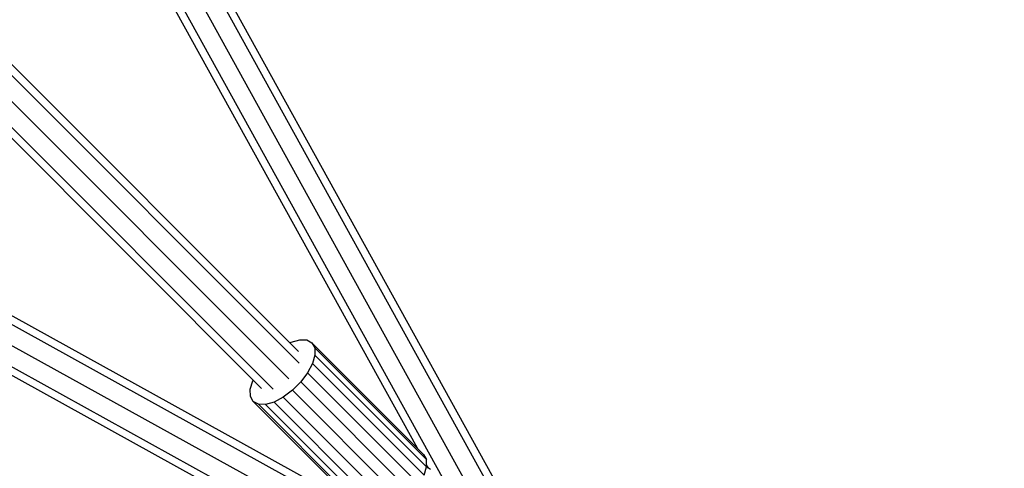
# Model space of a CAD drawing. Extents: x 1.1 to 13.2, y 1.7 to 13.7.
# Drawn here: x 11.1 to 11.5, y 3.6 to 3.8 of the extents above; entities that cross this region are included whole.
import ezdxf

# ---------------------------------------------------------------- set-up
doc = ezdxf.new("R2010")
doc.units = 0
doc.header["$MEASUREMENT"] = 0
doc.linetypes.add('STREEP_2', pattern=[0.4125, 0.3, -0.1125])
for name, color, linetype in [('SICHERHEITSBEREICH_NEU', 7, 'CONTINUOUS'), ('SMB_BEFESTIGUNGEN', 7, 'CONTINUOUS'), ('SMB_RAUMNETZ', 7, 'CONTINUOUS'), ('SMB_SICHERHEITSSEIL', 7, 'CONTINUOUS')]:
    doc.layers.add(name, color=color, linetype=linetype)

msp = doc.modelspace()

# ---------------------------------------------------------------- linework, layer by layer
at = {"layer": 'SICHERHEITSBEREICH_NEU', "color": 1, "linetype": 'STREEP_2'}
msp.add_arc((11.24209, 3.60091), 1.49617, 246.30932, 23.06815, dxfattribs=at)
at = {"layer": 'SMB_BEFESTIGUNGEN', "color": 1, "linetype": 'Continuous'}
for p, q in [((11.16503, 3.69354), (11.16558, 3.69383)), ((11.16558, 3.69383), (11.16916, 3.69486)), ((11.16916, 3.69486), (11.17216, 3.69479)), ((11.17216, 3.69479), (11.17433, 3.69362)), ((11.17433, 3.69362), (11.1755, 3.69144)), ((11.17433, 3.69362), (11.22138, 3.64657)), ((11.1755, 3.69144), (11.17558, 3.68844)), ((11.1755, 3.69144), (11.22255, 3.64439)), ((11.17455, 3.68486), (11.1725, 3.68098)), ((11.17558, 3.68844), (11.17455, 3.68486)), ((11.17455, 3.68486), (11.2216, 3.63781)), ((11.17558, 3.68844), (11.22263, 3.64139)), ((11.1725, 3.68098), (11.16959, 3.67713)), ((11.1725, 3.68098), (11.21955, 3.63394)), ((11.14834, 3.67404), (11.14937, 3.67762)), ((11.14937, 3.67762), (11.14953, 3.67792)), ((11.16959, 3.67713), (11.16607, 3.67361)), ((11.16959, 3.67713), (11.21664, 3.63008)), ((11.14842, 3.67104), (11.14834, 3.67404)), ((11.16607, 3.67361), (11.16222, 3.6707)), ((11.16607, 3.67361), (11.21312, 3.62656)), ((11.14959, 3.66887), (11.14842, 3.67104)), ((11.15176, 3.6677), (11.14959, 3.66887)), ((11.14959, 3.66887), (11.19663, 3.62182)), ((11.15834, 3.66865), (11.15476, 3.66762)), ((11.16222, 3.6707), (11.15834, 3.66865)), ((11.15834, 3.66865), (11.20539, 3.62161)), ((11.16222, 3.6707), (11.20927, 3.62366)), ((11.15476, 3.66762), (11.15176, 3.6677)), ((11.15176, 3.6677), (11.19881, 3.62065)), ((11.15476, 3.66762), (11.20181, 3.62058)), ((11.22138, 3.64657), (11.22255, 3.64439)), ((11.22263, 3.64139), (11.22255, 3.64439)), ((11.2216, 3.63781), (11.22263, 3.64139))]:
    msp.add_line(p, q, dxfattribs=at)
at = {"layer": 'SMB_RAUMNETZ', "color": 1, "linetype": 'Continuous'}
for p, q in [((11.16899, 3.68502), (7.1953, 7.6587)), ((11.15799, 3.67402), (7.1843, 7.6477)), ((11.16863, 3.68993), (8.15797, 6.7006)), ((11.15307, 3.67438), (8.14215, 6.6853)), ((11.16458, 3.67842), (8.46032, 6.38268)), ((10.25899, 5.43173), (11.25551, 3.62808)), ((10.25698, 5.42871), (11.25396, 3.62422)), ((10.25177, 5.42205), (11.2427, 3.62852)), ((10.24698, 5.41464), (11.22914, 3.63699)), ((10.24547, 5.41071), (11.21865, 3.6493)), ((9.42837, 4.59603), (11.22291, 3.60454)), ((11.19458, 3.62387), (9.4323, 4.59754)), ((11.22034, 3.59707), (9.42096, 4.59123)), ((9.4143, 4.58603), (11.21435, 3.59149)), ((11.21045, 3.58997), (9.41535, 4.58176)), ((11.22337, 3.64076), (11.22261, 3.64214))]:
    msp.add_line(p, q, dxfattribs=at)
at = {"layer": 'SMB_SICHERHEITSSEIL', "color": 1, "linetype": 'Continuous'}
msp.add_line((11.22424, 3.64018), (11.22259, 3.64128), dxfattribs=at)

doc.saveas('drawing.dxf')
